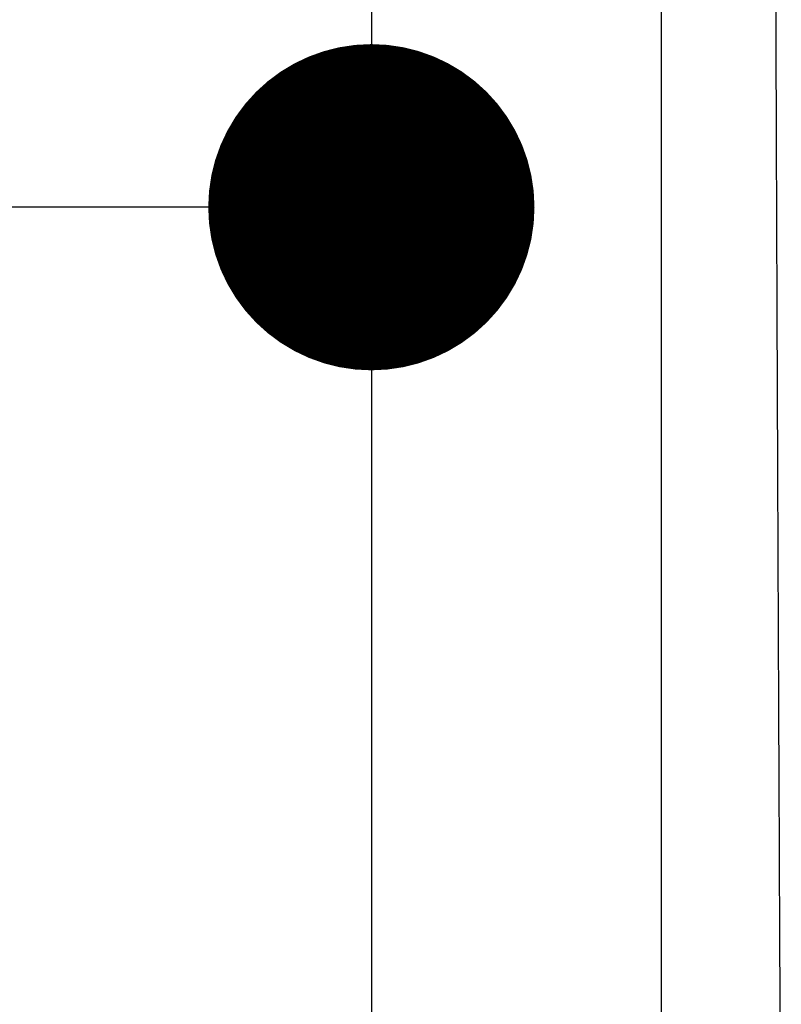
# Model space of a CAD drawing. Units: millimetres. Extents: x -12251.1 to -12202.9, y 20642.7 to 20657.4.
# Drawn here: x -12214.7 to -12214.5, y 20645.5 to 20645.8 of the extents above; entities that cross this region are included whole.
import ezdxf

# ---------------------------------------------------------------- set-up
doc = ezdxf.new("R2010")
doc.units = ezdxf.units.MM
doc.header["$PDSIZE"] = -1
doc.layers.get('0').update_dxf_attribs({"lineweight": 30})
doc.dimstyles.new('midot', dxfattribs={"dimtxt": 0.16, "dimasz": 0.1, "dimexe": 0.2, "dimexo": 0.06, "dimgap": 0.1, "dimtad": 1, "dimzin": 0, "dimdsep": 46, "dimtxsty": 'Standard', "dimblk": 'DOT', "dimcen": 0.09, "dimdle": 0.1, "dimse1": 1, "dimse2": 1, "dimclrd": 256, "dimclre": 256, "dimclrt": 256, "dimadec": 0, "dimazin": 0, "dimtfac": 1, "dimtofl": 0, "dimtmove": 2, "dimatfit": 3, "dimldrblk": 'CLOSEDBLANK', "dimfxl": 1.25, "dimfxlon": 1, "dimtolj": 1, "dimtzin": 0, "dimarcsym": 0})

# ---------------------------------------------------------------- blocks, each defined once
blk = doc.blocks.new('_Dot')
at = {"color": 0, "linetype": 'ByBlock', "lineweight": -2}
blk.add_line((-0.5, 0), (-1, 0), dxfattribs=at)
at = {"color": 0, "linetype": 'ByBlock', "const_width": 0.5}
blk.add_lwpolyline([(-0.25, 0, 1), (0.25, 0, 1)], format="xyb", close=True, dxfattribs=at)
blk = doc.blocks.new('*D159')
at = {"lineweight": -2, "transparency": 16777216}
blk.add_line((-2.47462, -4.56856), (-3.77462, -4.56856), dxfattribs=at)
at = {"layer": 'Defpoints', "color": 0, "transparency": 16777216}
for p in [(-3.87462, -4.52671), (-2.37462, -4.52671), (-3.87462, -4.56856)]:
    blk.add_point(p, dxfattribs=at)
at = {"lineweight": -2, "transparency": 16777216, "xscale": 0.1, "yscale": 0.1, "zscale": 0.1}
for p, rotation in [((-3.87462, -4.56856), 179.9999999998611), ((-2.37462, -4.56856), 359.9999999998611)]:
    blk.add_blockref('_Dot', p, dxfattribs=dict(at, rotation=rotation))
at = {"transparency": 16777216, "insert": (-3.12462, -4.38856), "char_height": 0.16, "attachment_point": 5}
blk.add_mtext('\\A1;1.5', dxfattribs=at)
blk = doc.blocks.new('_ClosedBlank')
at = {"color": 0, "linetype": 'ByBlock', "lineweight": -2}
for p, q in [((-1, 0.1667), (0, 0)), ((-1, 0.1667), (-1, -0.1667)), ((0, 0), (-1, -0.1667))]:
    blk.add_line(p, q, dxfattribs=at)
blk = doc.blocks.new('כספיון- 4301')
at = {"color": 7, "linetype": 'Continuous', "lineweight": 25}
for p, q in [((-2.37462, -4.11747), (-2.37462, -4.93596)), ((-2.28572, -4.9172), (-2.28572, -4.14297))]:
    blk.add_line(p, q, dxfattribs=at)
blk.add_open_spline([(-2.2517, -4.12359), (-2.25169, -4.13295), (-2.25166, -4.15166), (-2.25161, -4.17963), (-2.25155, -4.20755), (-2.25149, -4.23541), (-2.25143, -4.26318), (-2.25136, -4.29035), (-2.25129, -4.31689), (-2.25122, -4.3428), (-2.25115, -4.36855), (-2.25107, -4.3941), (-2.251, -4.41945), (-2.25091, -4.44442), (-2.25083, -4.46901), (-2.25075, -4.49319), (-2.25066, -4.51709), (-2.25058, -4.54068), (-2.25049, -4.56394), (-2.2504, -4.58672), (-2.25032, -4.609), (-2.25023, -4.63078), (-2.25014, -4.65216), (-2.25006, -4.67313), (-2.24997, -4.69366), (-2.24989, -4.71359), (-2.2498, -4.73291), (-2.24972, -4.75161), (-2.24964, -4.76983), (-2.24956, -4.78753), (-2.24949, -4.80472), (-2.24941, -4.82164), (-2.24934, -4.83825), (-2.24926, -4.8545), (-2.24919, -4.87009), (-2.24913, -4.885), (-2.24906, -4.89927), (-2.24902, -4.90816), (-2.249, -4.9126)], degree=3, knots=[0, 0, 0, 0, 0.028483, 0.056972, 0.085454, 0.114151, 0.142853, 0.17155, 0.198924, 0.226304, 0.253678, 0.281243, 0.308813, 0.336377, 0.363677, 0.390981, 0.418281, 0.445769, 0.473264, 0.500753, 0.527953, 0.555159, 0.582359, 0.609748, 0.637143, 0.664532, 0.691502, 0.718477, 0.745447, 0.772603, 0.799763, 0.826919, 0.85565, 0.884388, 0.91312, 0.942078, 0.971042, 1, 1, 1, 1], dxfattribs=at)
dim = blk.add_aligned_dim(p1=(-2.37462, -4.52671), p2=(-3.87462, -4.52671), distance=0.04184, dimstyle='midot')
dim.commit()
dim.dimension.update_dxf_attribs({"geometry": '*D159', "text_midpoint": (-3.12462, -4.38856)})

msp = doc.modelspace()

# ---------------------------------------------------------------- block references
at = {"rotation": 0.003165683399051416}
msp.add_blockref('כספיון- 4301', (-12212.24606, 20650.27811), dxfattribs=at)

doc.saveas('drawing.dxf')
